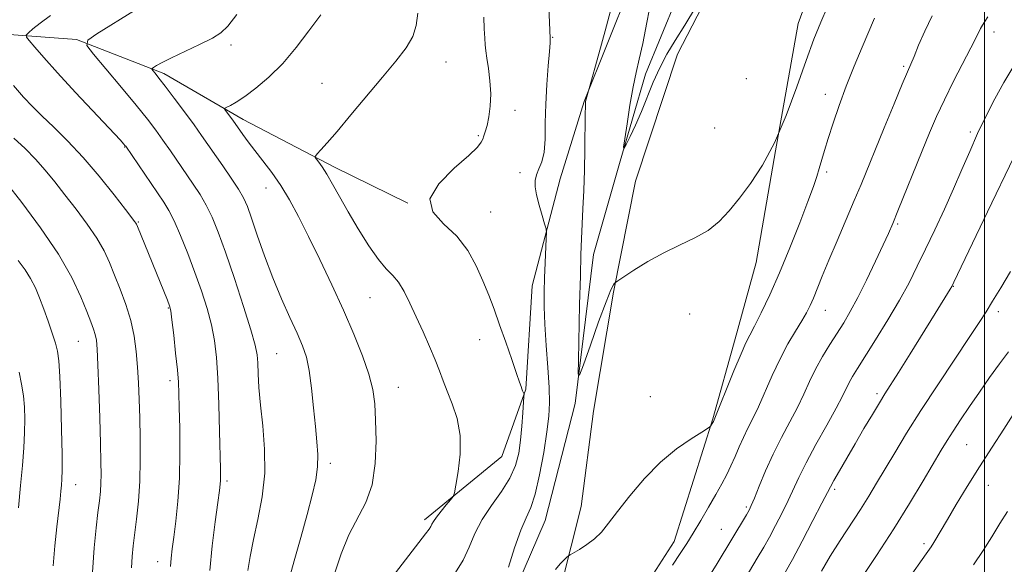
# Model space of a CAD drawing. Extents: x 2197300 to 2200200, y 302300 to 305200.
# Drawn here: x 2198265 to 2198505, y 303558 to 303691 of the extents above; entities that cross this region are included whole.
import ezdxf

# ---------------------------------------------------------------- set-up
doc = ezdxf.new("R2010")
doc.units = 0
doc.header["$MEASUREMENT"] = 0
doc.linetypes.add('rvrstm', pattern=[117.1, 50, -3.9, 0.5, -3.9, 0.5, -3.9, 0.5, -3.9, 50])
for name, color, linetype, lineweight in [('BREAKLINE DTM HARD', 7, 'Continuous', 0), ('CONTOUR INDEX', 41, 'Continuous', 13), ('CONTOUR INTERMEDIATE', 44, 'Continuous', 0), ('GRID LINE', 7, 'Continuous', 0), ('SPOT ELEVATION DTM', 2, 'Continuous', 13), ('STREAM - RIVER SINGLE LINE', 142, 'rvrstm', 0)]:
    doc.layers.add(name, color=color, linetype=linetype, lineweight=lineweight)

msp = doc.modelspace()

# ---------------------------------------------------------------- linework, layer by layer
at = {"layer": 'BREAKLINE DTM HARD'}
for points in [[(2198363.4, 303568.67, 1048.4), (2198382.31, 303584.12, 1047.35), (2198388.16, 303600.56, 1045.89), (2198389.66, 303625.72, 1044.68), (2198396.5, 303651.84, 1043.37), (2198402.35, 303670.71, 1042.06), (2198413.54, 303698.75, 1041.53), (2198420.36, 303719.55, 1040.43), (2198426.22, 303740.35, 1039.86), (2198434.5, 303766.46, 1039.02), (2198448.62, 303803.7, 1038.18), (2198458.35, 303827.39, 1037.08), (2198464.21, 303850.12, 1036.03), (2198474.45, 303883.01, 1035.66), (2198483.21, 303908.16, 1035.19), (2198488.09, 303926.05, 1034.72), (2198503.68, 303971.51, 1032.88), (2198522.19, 304022.29, 1030.79), (2198536.33, 304071.62, 1029.89), (2198545.41, 304094.41, 1027.85)], [(2198468.47, 303804.62, 1036.13), (2198457.77, 303783.35, 1036.97), (2198448.53, 303762.07, 1037.34), (2198444.11, 303735.95, 1038.97), (2198435.81, 303703.06, 1040.17), (2198425.12, 303682.27, 1040.7), (2198414.89, 303651.32, 1040.85), (2198409.5, 303624.23, 1042.11), (2198404.6, 303595.2, 1042.85), (2198401.64, 303571.98, 1043.32), (2198396.76, 303552.63, 1044.42), (2198389.47, 303538.61, 1044.63), (2198376.36, 303519.28, 1044.99), (2198368.09, 303501.39, 1046.41), (2198362.73, 303485.43, 1048.72), (2198360.28, 303469.95, 1050.4), (2198355.89, 303452.05, 1051.97), (2198357.31, 303438.98, 1052.91)], [(2198447.49, 303331.18, 1065.94), (2198436.27, 303357.66, 1064.43), (2198432.83, 303382.17, 1062.02), (2198419.68, 303416.42, 1058.81), (2198406.51, 303439.79, 1055.63), (2198393.7, 303453.43, 1053.53), (2198382.07, 303470.18, 1050.04), (2198382.11, 303489.24, 1047.98), (2198393.85, 303520.33, 1046.12), (2198413.36, 303546.34, 1045.45), (2198424.28, 303563.43, 1045.37), (2198433.69, 303593.36, 1043.9), (2198439.17, 303612.79, 1043.42), (2198444.27, 303631.45, 1042.67), (2198449, 303658.67, 1042), (2198454.51, 303689.77, 1041.09), (2198465.86, 303720.47, 1039.94), (2198476.43, 303753.12, 1039.34), (2198490.09, 303772.15, 1039.14)], [(2198228.26, 303684.94, 1061.54), (2198245.69, 303688.29, 1058.92), (2198278.59, 303685.8, 1054.2), (2198299.87, 303677.52, 1051.63), (2198319.2, 303666.35, 1049.48), (2198341.44, 303654.68, 1047.59), (2198359.33, 303645.93, 1046.02)]]:
    msp.add_polyline3d(points, dxfattribs=at)
at = {"layer": 'CONTOUR INDEX', "flags": 128}
for points, elevation in [([(2198429.473, 303693.603), (2198426.8619, 303689.349), (2198424.546, 303685.628), (2198422.54, 303682.271), (2198420.785, 303678.951), (2198419.216, 303675.425), (2198416.32, 303668.238), (2198414.878, 303664.958), (2198413.57, 303662.192), (2198412.583, 303660.194), (2198412.062, 303659.2249), (2198411.976, 303659.581), (2198412.25, 303661.568), (2198412.8049, 303665.266), (2198413.527, 303669.848), (2198414.3, 303674.264), (2198415.037, 303677.789), (2198415.793, 303681.015), (2198416.654, 303684.856), (2198417.67, 303689.9599), (2198418.745, 303695.899)], 1040), ([(2198341.4889, 303555.535), (2198343.098, 303560.394), (2198344.967, 303565.054), (2198349.082, 303572.9389), (2198350.621, 303577.253), (2198351.405, 303582.445), (2198351.602, 303587.956), (2198351.494, 303592.987), (2198351.275, 303596.998), (2198350.809, 303600.479), (2198349.873, 303604.18), (2198348.305, 303608.691), (2198346.1789, 303613.975), (2198343.627, 303619.8351), (2198340.799, 303626.036), (2198337.9, 303632.178), (2198335.154, 303637.823), (2198332.72, 303642.639), (2198330.504, 303646.716), (2198328.352, 303650.253), (2198326.157, 303653.416), (2198324.011, 303656.243), (2198322.056, 303658.7431), (2198320.411, 303660.911), (2198319.108, 303662.698), (2198316.6379, 303666.187), (2198314.924, 303668.513), (2198314.668, 303668.903), (2198314.734, 303669.12), (2198315.181, 303669.35), (2198316.072, 303669.776), (2198317.499, 303670.574), (2198319.563, 303671.916), (2198322.299, 303673.941), (2198325.487, 303676.642), (2198328.841, 303679.979), (2198332.119, 303683.851), (2198335.237, 303687.932), (2198338.155, 303691.838)], 1050), ([(2198506.909, 303678.987), (2198504.73, 303675.348), (2198502.527, 303671.381), (2198500.356, 303667.178), (2198498.2931, 303662.873), (2198496.374, 303658.554), (2198494.478, 303654.126), (2198492.448, 303649.45), (2198490.185, 303644.467), (2198487.833, 303639.443), (2198485.597, 303634.726), (2198483.594, 303630.528), (2198481.587, 303626.523), (2198479.254, 303622.248), (2198476.4111, 303617.438), (2198473.432, 303612.612), (2198468.996, 303605.585), (2198467.796, 303603.636), (2198466.975, 303602.176), (2198465.319, 303598.82), (2198463.802, 303595.925), (2198461.514, 303591.78), (2198458.877, 303587.032), (2198456.466, 303582.564), (2198454.698, 303579.022), (2198452.099, 303573.363), (2198450.627, 303570.36), (2198449.0411, 303567.297), (2198447.528, 303564.491), (2198446.159, 303562.06), (2198444.559, 303559.326), (2198432.244, 303538.495)], 1050), ([(2198291.952, 303556.9759), (2198292.1351, 303559.768), (2198292.395, 303562.3299), (2198293.207, 303568.884), (2198293.66, 303573.2521), (2198293.991, 303578.145), (2198294.114, 303583.357), (2198294.078, 303588.601), (2198293.964, 303593.568), (2198293.838, 303598.03), (2198293.683, 303602.09), (2198293.466, 303605.932), (2198293.142, 303609.716), (2198292.618, 303613.503), (2198291.789, 303617.33), (2198290.604, 303621.1951), (2198289.219, 303624.946), (2198287.846, 303628.393), (2198286.607, 303631.431), (2198285.2739, 303634.308), (2198283.5311, 303637.357), (2198281.176, 303640.803), (2198278.455, 303644.44), (2198275.728, 303647.955), (2198273.261, 303651.107), (2198270.95, 303653.9539), (2198268.595, 303656.627), (2198266.036, 303659.232), (2198263.255, 303661.77)], 1060), ([(2198505.576, 303570.745), (2198503.727, 303567.758), (2198501.791, 303564.576), (2198499.6691, 303561.233), (2198497.288, 303557.754)], 1060)]:
    msp.add_lwpolyline(points, dxfattribs=dict(at, elevation=elevation))
at = {"layer": 'CONTOUR INTERMEDIATE', "flags": 128}
for points, elevation in [([(2198312.401, 303568.222), (2198313.031, 303572.9229), (2198313.421, 303575.817), (2198313.608, 303577.354), (2198313.674, 303578.256), (2198313.687, 303579.258), (2198313.658, 303581.124), (2198313.45, 303590.196), (2198313.261, 303596.835), (2198313.012, 303603.206), (2198312.683, 303608.296), (2198312.196, 303612.419), (2198311.457, 303616.217), (2198310.397, 303620.2179), (2198309.043, 303624.497), (2198307.444, 303629.015), (2198305.676, 303633.658), (2198303.91, 303638.014), (2198302.344, 303641.594), (2198301.082, 303644.1211), (2198299.853, 303646.154), (2198298.289, 303648.461), (2198290.55, 303659.792), (2198290.38, 303660.014), (2198290.108, 303660.326), (2198289.161, 303661.353), (2198278.3431, 303672.905), (2198273.896, 303677.723), (2198270.5689, 303681.428), (2198268.353, 303683.985), (2198267.017, 303685.578), (2198266.362, 303686.4289), (2198266.317, 303686.916), (2198266.846, 303687.458), (2198267.938, 303688.4), (2198269.686, 303689.808), (2198272.214, 303691.672)], 1056), ([(2198320.374, 303556.345), (2198320.903, 303559.762), (2198321.709, 303563.891), (2198322.784, 303568.787), (2198323.826, 303574.262), (2198324.458, 303580.07), (2198324.424, 303585.953), (2198323.953, 303591.598), (2198323.399, 303596.678), (2198323.04, 303600.929), (2198322.8541, 303604.3351), (2198322.747, 303606.941), (2198322.593, 303608.9611), (2198322.137, 303611.292), (2198321.09, 303615.003), (2198319.2909, 303620.746), (2198317.076, 303627.525), (2198314.903, 303633.929), (2198313.122, 303638.867), (2198311.629, 303642.535), (2198310.21, 303645.4489), (2198308.688, 303648.064), (2198307.034, 303650.588), (2198301.473, 303658.655), (2198299.634, 303661.292), (2198297.865, 303663.7491), (2198295.833, 303666.417), (2198293.12, 303669.798), (2198289.529, 303674.136), (2198285.743, 303678.648), (2198282.666, 303682.292), (2198281.085, 303684.384), (2198281.3119, 303685.663), (2198283.54, 303687.226), (2198292.658, 303692.9421)], 1054), ([(2198330.329, 303553.974), (2198331.6721, 303558.68), (2198333.2649, 303564.398), (2198334.805, 303570.022), (2198336.036, 303574.685), (2198336.889, 303578.458), (2198337.344, 303581.651), (2198337.405, 303584.596), (2198337.178, 303587.706), (2198336.795, 303591.417), (2198336.36, 303595.9641), (2198335.872, 303600.778), (2198335.302, 303605.091), (2198334.605, 303608.385), (2198333.665, 303611.162), (2198332.349, 303614.175), (2198330.585, 303618.0121), (2198328.53, 303622.6059), (2198326.402, 303627.723), (2198324.4, 303633.07), (2198322.649, 303638.107), (2198321.254, 303642.235), (2198320.24, 303645.08), (2198319.3069, 303647.182), (2198318.076, 303649.304), (2198316.294, 303652.007), (2198314.216, 303655.021), (2198309.025, 303662.452), (2198307.207, 303664.992), (2198304.892, 303668.1609), (2198302.404, 303671.517), (2198300.21, 303674.434), (2198298.669, 303676.435), (2198297.716, 303677.626), (2198297.184, 303678.265), (2198296.937, 303678.592), (2198296.973, 303678.791), (2198297.321, 303679.0349), (2198298.0541, 303679.481), (2198299.413, 303680.23), (2198301.681, 303681.369), (2198308.575, 303684.629), (2198311.697, 303686.1799), (2198313.773, 303687.447), (2198315.44, 303689.077), (2198317.628, 303691.91)], 1052), ([(2198355.555, 303554.696), (2198363.694, 303565.257), (2198364.5809, 303566.433), (2198364.968, 303567.038), (2198365.239, 303567.592), (2198365.627, 303568.318), (2198366.327, 303569.366), (2198367.44, 303570.798), (2198368.705, 303572.325), (2198369.765, 303573.573), (2198370.373, 303574.36), (2198370.7139, 303575.284), (2198371.081, 303577.135), (2198371.651, 303580.45), (2198372.1381, 303584.74), (2198372.14, 303589.259), (2198371.3939, 303593.383), (2198370.185, 303596.978), (2198368.934, 303600.03), (2198367.949, 303602.5951), (2198367.077, 303605.016), (2198366.048, 303607.704), (2198364.671, 303610.949), (2198363.061, 303614.544), (2198361.41, 303618.1619), (2198359.869, 303621.503), (2198358.431, 303624.385), (2198357.051, 303626.653), (2198355.658, 303628.299), (2198354.095, 303629.891), (2198352.182, 303632.144), (2198349.823, 303635.542), (2198347.2551, 303639.658), (2198344.801, 303643.834), (2198342.718, 303647.5209), (2198341.011, 303650.585), (2198339.618, 303652.999), (2198338.492, 303654.76), (2198337.633, 303655.95), (2198337.052, 303656.679), (2198336.769, 303657.079), (2198336.821, 303657.398), (2198337.254, 303657.908), (2198338.144, 303658.886), (2198339.685, 303660.627), (2198342.103, 303663.432), (2198345.487, 303667.4301), (2198353.201, 303676.617), (2198356.435, 303680.508), (2198358.918, 303683.773), (2198360.565, 303686.598), (2198361.387, 303689.242), (2198361.758, 303692.269)], 1048), ([(2198383.864, 303557.115), (2198385.388, 303561.865), (2198386.88, 303566.128), (2198388.177, 303569.153), (2198389.321, 303571.7129), (2198390.4061, 303574.962), (2198391.489, 303579.675), (2198392.484, 303585.104), (2198393.268, 303590.121), (2198393.747, 303593.951), (2198393.925, 303597.232), (2198393.832, 303600.956), (2198393.52, 303605.805), (2198393.119, 303611.236), (2198392.781, 303616.396), (2198392.622, 303620.656), (2198392.62, 303624.274), (2198392.715, 303627.728), (2198392.854, 303631.328), (2198393.118, 303637.274), (2198393.165, 303638.744), (2198393.062, 303639.678), (2198392.719, 303640.877), (2198392.1, 303642.915), (2198391.372, 303645.454), (2198390.751, 303647.93), (2198390.419, 303649.91), (2198390.412, 303651.478), (2198390.728, 303652.853), (2198391.327, 303654.263), (2198392.017, 303655.997), (2198392.563, 303658.355), (2198392.807, 303661.559), (2198392.876, 303665.51), (2198392.97, 303670.029), (2198393.232, 303674.852), (2198393.583, 303679.372), (2198393.885, 303682.8979), (2198394.033, 303684.983), (2198394.052, 303686.161), (2198393.706, 303693.813)], 1044), ([(2198461.605, 303693.607), (2198460.025, 303690.076), (2198458.375, 303685.937), (2198456.48, 303680.746), (2198454.211, 303674.292), (2198451.621, 303667.283), (2198448.803, 303660.662), (2198445.864, 303655.168), (2198442.95, 303650.738), (2198440.217, 303647.108), (2198437.742, 303644.048), (2198435.292, 303641.463), (2198432.553, 303639.291), (2198429.2981, 303637.439), (2198425.637, 303635.695), (2198421.764, 303633.816), (2198417.915, 303631.667), (2198414.493, 303629.555), (2198410.547, 303626.973), (2198409.988, 303626.587), (2198409.782, 303626.405), (2198409.496, 303626.025), (2198408.872, 303624.76), (2198407.6971, 303621.85), (2198405.886, 303616.938), (2198403.863, 303611.267), (2198402.178, 303606.481), (2198401.244, 303603.99), (2198400.925, 303604.263), (2198400.949, 303607.532), (2198401.249, 303621.203), (2198401.421, 303628.232), (2198401.574, 303633.387), (2198401.721, 303637.189), (2198402.067, 303644.556), (2198402.255, 303649.018), (2198402.412, 303653.927), (2198402.514, 303659.077), (2198402.6081, 303667.548), (2198402.645, 303669.671), (2198402.711, 303670.6799), (2198402.839, 303671.267), (2198403.61, 303673.874), (2198405.954, 303682.34), (2198407.484, 303687.942), (2198408.779, 303692.82)], 1042), ([(2198487.189, 303691.591), (2198485.397, 303687.867), (2198483.913, 303684.415), (2198482.791, 303681.665), (2198482.002, 303679.785), (2198481.193, 303677.913), (2198479.927, 303674.931), (2198477.925, 303670.109), (2198475.532, 303664.294), (2198469.892, 303650.5), (2198468.228, 303646.532), (2198464.029, 303636.7299), (2198462.019, 303631.994), (2198460.423, 303628.129), (2198458.245, 303622.777), (2198457.427, 303620.925), (2198456.556, 303619.2061), (2198455.421, 303617.232), (2198453.88, 303614.692), (2198452.05, 303611.573), (2198450.111, 303607.943), (2198448.223, 303603.927), (2198444.875, 303596.282), (2198443.499, 303593.389), (2198442.293, 303591.007), (2198441.198, 303588.799), (2198440.163, 303586.502), (2198439.156, 303584.155), (2198438.155, 303581.872), (2198437.117, 303579.704), (2198435.935, 303577.453), (2198434.484, 303574.859), (2198432.703, 303571.775), (2198430.774, 303568.508), (2198428.942, 303565.477), (2198427.354, 303562.941), (2198425.772, 303560.508), (2198423.8609, 303557.628)], 1046), ([(2198370.969, 303555.872), (2198372.809, 303558.878), (2198374.306, 303562.051), (2198375.724, 303565.342), (2198377.449, 303568.737), (2198379.716, 303572.199), (2198382.159, 303575.625), (2198384.2571, 303578.889), (2198385.623, 303581.93), (2198386.392, 303584.918), (2198386.83, 303588.085), (2198387.157, 303591.529), (2198387.412, 303594.808), (2198387.676, 303598.744), (2198387.685, 303599.31), (2198387.621, 303599.5299), (2198387.328, 303600.181), (2198387.151, 303600.627), (2198386.955, 303601.196), (2198386.59, 303602.29), (2198385.874, 303604.401), (2198384.694, 303607.8179), (2198383.227, 303612.018), (2198381.724, 303616.275), (2198380.367, 303620.042), (2198379.0689, 303623.482), (2198377.678, 303626.938), (2198376.035, 303630.643), (2198373.963, 303634.394), (2198371.281, 303637.878), (2198368.066, 303640.908), (2198365.433, 303643.7919), (2198364.756, 303646.96), (2198366.891, 303650.664), (2198370.624, 303654.4169), (2198374.224, 303657.556), (2198376.356, 303659.596), (2198377.267, 303660.787), (2198377.601, 303661.565), (2198377.894, 303662.328), (2198378.248, 303663.338), (2198378.659, 303664.82), (2198379.098, 303666.935), (2198379.446, 303669.581), (2198379.565, 303672.588), (2198379.368, 303675.759), (2198378.9859, 303678.772), (2198378.607, 303681.278), (2198378.37, 303683.072), (2198378.238, 303684.53), (2198378.1239, 303686.177), (2198377.98, 303688.425), (2198377.896, 303691.2529)], 1046), ([(2198473.127, 303691.033), (2198470.154, 303683.999), (2198468.226, 303679.354), (2198466.283, 303674.463), (2198464.536, 303669.726), (2198463.049, 303665.395), (2198461.852, 303661.686), (2198460.954, 303658.741), (2198459.69, 303654.393), (2198459.087, 303652.435), (2198458.241, 303649.953), (2198456.909, 303646.315), (2198454.939, 303641.141), (2198452.538, 303635.06), (2198450.003, 303628.949), (2198447.606, 303623.5669), (2198445.517, 303619.177), (2198443.882, 303615.9239), (2198442.753, 303613.756), (2198441.8, 303611.837), (2198440.601, 303609.141), (2198438.886, 303605.023), (2198433.851, 303592.706), (2198433.168, 303591.524), (2198433.01, 303591.3381), (2198432.455, 303590.97), (2198431.029, 303590.105), (2198428.411, 303588.478), (2198424.907, 303586.029), (2198420.981, 303582.751), (2198417.065, 303578.7401), (2198413.471, 303574.522), (2198410.4839, 303570.73), (2198408.271, 303567.84), (2198406.539, 303565.714), (2198404.883, 303564.057), (2198403.0229, 303562.637), (2198401.191, 303561.473), (2198398.938, 303560.187), (2198398.517, 303559.904), (2198398.123, 303559.554), (2198397.465, 303558.9301), (2198396.525, 303557.958), (2198395.357, 303556.6)], 1044), ([(2198500.811, 303691.321), (2198500.038, 303690.236), (2198499.4549, 303689.343), (2198498.995, 303688.528), (2198497.872, 303686.1959), (2198496.663, 303683.783), (2198492.454, 303675.65), (2198490.199, 303671.139), (2198488.302, 303667.063), (2198486.598, 303663.096), (2198484.805, 303658.708), (2198478.871, 303644.018), (2198477.616, 303640.975), (2198476.566, 303638.558), (2198475.267, 303635.722), (2198473.405, 303631.743), (2198471.215, 303627.17), (2198469.072, 303622.872), (2198467.253, 303619.491), (2198465.646, 303616.768), (2198462.289, 303611.447), (2198460.489, 303608.488), (2198458.799, 303605.461), (2198457.318, 303602.451), (2198455.899, 303599.373), (2198454.339, 303596.104), (2198452.493, 303592.549), (2198450.474, 303588.737), (2198448.456, 303584.728), (2198446.604, 303580.65), (2198445.035, 303576.915), (2198443.857, 303574.003), (2198443.1089, 303572.2081), (2198442.5601, 303571.069), (2198441.912, 303569.937), (2198434.806, 303558.049), (2198432.935, 303555.022)], 1048), ([(2198301.478, 303557.271), (2198301.656, 303559.332), (2198301.921, 303561.5829), (2198302.299, 303564.478), (2198302.788, 303568.371), (2198303.279, 303573.213), (2198303.634, 303578.8579), (2198303.758, 303585.044), (2198303.715, 303591.051), (2198303.612, 303596.049), (2198303.521, 303599.523), (2198303.393, 303602.237), (2198303.146, 303605.272), (2198302.734, 303609.35), (2198302.25, 303613.76), (2198301.824, 303617.43), (2198301.532, 303619.62), (2198301.234, 303620.917), (2198300.741, 303622.238), (2198293.411, 303640.229), (2198293.154, 303640.831), (2198293.023, 303641.078), (2198292.803, 303641.387), (2198290.498, 303644.378), (2198287.705, 303647.9681), (2198284.087, 303652.4761), (2198280.165, 303657.077), (2198276.398, 303661.095), (2198272.998, 303664.444), (2198270.119, 303667.189), (2198267.803, 303669.475), (2198265.652, 303671.766), (2198263.158, 303674.609)], 1058), ([(2198507.145, 303657.133), (2198500.743, 303643.813), (2198492.526, 303626.613), (2198492.004, 303625.5721), (2198491.634, 303624.942), (2198487.942, 303619.018), (2198481.846, 303609.19), (2198479.004, 303604.632), (2198475.707, 303599.414), (2198474.367, 303597.2571), (2198472.629, 303594.38), (2198470.576, 303590.928), (2198468.4201, 303587.259), (2198466.3669, 303583.724), (2198464.5919, 303580.633), (2198463.266, 303578.288), (2198462.435, 303576.768), (2198460.342, 303572.723), (2198458.145, 303568.512), (2198455.523, 303563.5239), (2198453.143, 303559.044), (2198451.469, 303555.97)], 1052), ([(2198282.436, 303555.891), (2198282.856, 303561.866), (2198283.337, 303566.71), (2198283.79, 303570.497), (2198284.142, 303573.349), (2198284.384, 303575.589), (2198284.524, 303577.59), (2198284.568, 303579.777), (2198284.526, 303582.78), (2198284.405, 303587.28), (2198284.22, 303593.583), (2198284.002, 303600.501), (2198283.791, 303606.47), (2198283.608, 303610.329), (2198283.41, 303612.521), (2198283.139, 303613.893), (2198282.728, 303615.2119), (2198282.08, 303616.941), (2198281.089, 303619.467), (2198279.617, 303623.093), (2198277.402, 303627.802), (2198274.1481, 303633.497), (2198269.792, 303639.908), (2198265.188, 303646.092), (2198261.422, 303650.932)], 1062), ([(2198272.832, 303557.505), (2198273.258, 303562.376), (2198273.755, 303566.976), (2198274.532, 303573.689), (2198274.742, 303575.684), (2198274.886, 303577.176), (2198274.995, 303578.599), (2198275.053, 303580.785), (2198275.033, 303584.666), (2198274.918, 303590.723), (2198274.733, 303597.641), (2198274.516, 303603.657), (2198274.278, 303607.492), (2198273.94, 303609.811), (2198273.401, 303611.762), (2198272.595, 303614.241), (2198271.608, 303617.138), (2198270.564, 303620.089), (2198269.553, 303622.801), (2198268.519, 303625.259), (2198267.372, 303627.517), (2198266.014, 303629.664), (2198264.315, 303631.914)], 1064), ([(2198506.285, 303629.2181), (2198503.962, 303625.305), (2198501.957, 303622.024), (2198500.354, 303619.433), (2198498.669, 303616.792), (2198496.2719, 303613.155), (2198492.756, 303607.896), (2198488.594, 303601.646), (2198484.477, 303595.354), (2198480.963, 303589.794), (2198478.07, 303585.051), (2198473.654, 303577.6131), (2198471.749, 303574.456), (2198469.7, 303571.193), (2198464.793, 303563.673), (2198462.348, 303559.79), (2198460.208, 303556.144)], 1054), ([(2198505.809, 303609.666), (2198503.594, 303606.7391), (2198501.192, 303603.383), (2198498.73, 303599.84), (2198496.337, 303596.344), (2198494.15, 303593.101), (2198492.306, 303590.309), (2198490.844, 303588.016), (2198489.418, 303585.667), (2198484.99, 303578.161), (2198481.69, 303572.676), (2198477.831, 303566.479), (2198473.625, 303560.002), (2198469.549, 303553.901)], 1056), ([(2198264.421, 303571.617), (2198264.932, 303577.021), (2198265.366, 303581.919), (2198265.695, 303586.2171), (2198265.901, 303589.961), (2198265.969, 303593.22), (2198265.882, 303596.154), (2198265.622, 303598.946), (2198265.176, 303601.761), (2198264.534, 303604.7019)], 1066), ([(2198506.995, 303594.365), (2198504.68, 303590.832), (2198501.823, 303586.416), (2198498.751, 303581.587), (2198495.771, 303576.799), (2198493.095, 303572.417), (2198490.914, 303568.789), (2198487.59, 303563.159), (2198486.933, 303562.14), (2198485.718, 303560.395), (2198467.867, 303535.048)], 1058), ([(2198311.042, 303556.309), (2198311.674, 303562.373), (2198312.401, 303568.222)], 1056)]:
    msp.add_lwpolyline(points, dxfattribs=dict(at, elevation=elevation))
at = {"layer": 'GRID LINE', "flags": 128}
msp.add_lwpolyline([(2198500, 305000), (2198500, 302500)], dxfattribs=at)
at = {"layer": 'SPOT ELEVATION DTM'}
for p in [(2198502.3, 303687.67, 1048.56), (2198316.21, 303684.48, 1051.58), (2198394.65, 303686.38, 1043.92), (2198368.67, 303680.31, 1047.23), (2198480.28, 303679.25, 1045.76), (2198338.42, 303675.13, 1048.84), (2198441.9, 303676.3, 1041.27), (2198461.13, 303672.48, 1043.41), (2198385.52, 303668.52, 1045.42), (2198434.2, 303664.26, 1041.19), (2198496.51, 303663.25, 1049.71), (2198376.55, 303662.38, 1046.17), (2198290.29, 303659.6, 1056.08), (2198386.67, 303653.38, 1044.36), (2198461.51, 303653.48, 1044.34), (2198324.73, 303649.63, 1050.7), (2198379.57, 303643.78, 1045.08), (2198293.64, 303641.32, 1057.87), (2198478.78, 303640.86, 1048.2), (2198492.37, 303625.6, 1052.06), (2198350.09, 303622.88, 1048.9), (2198300.97, 303620.39, 1058.11), (2198461.19, 303619.81, 1046.77), (2198428.09, 303618.92, 1043.05), (2198503.31, 303619.47, 1054.48), (2198376.84, 303612.61, 1046.73), (2198279.03, 303612.26, 1062.95), (2198327.36, 303609.24, 1053.05), (2198301.37, 303602.64, 1058.43), (2198357.01, 303601.04, 1049.21), (2198418.52, 303598.73, 1043.02), (2198473.76, 303599.45, 1051.66), (2198495.61, 303587.05, 1056.98), (2198340.44, 303582.48, 1051.6), (2198278.37, 303577.23, 1063.3), (2198315.28, 303578.16, 1055.68), (2198500.91, 303577.14, 1058.8), (2198463.4, 303576.1, 1052.3), (2198441.93, 303571.81, 1047.75), (2198435.81, 303566.38, 1047.12), (2198485.2, 303562.89, 1057.66), (2198298.34, 303558.47, 1058.66)]:
    msp.add_point(p, dxfattribs=at)
at = {"layer": 'STREAM - RIVER SINGLE LINE'}
msp.add_polyline3d([(2198263.12, 303347.16, 1051.09), (2198270.9, 303362.15, 1050.04), (2198277.23, 303379.07, 1048.89), (2198287.92, 303397.44, 1048.63), (2198301.01, 303410.48, 1047.68), (2198316.51, 303417.22, 1047.27), (2198333.47, 303423.96, 1047.11), (2198345.12, 303440.39, 1046.64), (2198350.98, 303463.6, 1046.06), (2198355.86, 303483.92, 1045.69), (2198365.11, 303506.16, 1045.22), (2198374.35, 303528.4, 1044.49), (2198384.08, 303548.22, 1043.49), (2198392.83, 303568.53, 1042.97), (2198400.16, 303597.07, 1042.13), (2198404.59, 303633.36, 1041.29), (2198410.93, 303655.61, 1040.08), (2198417.27, 303677.37, 1039.51), (2198430.41, 303709.28, 1037.57)], dxfattribs=at)

doc.saveas('drawing.dxf')
